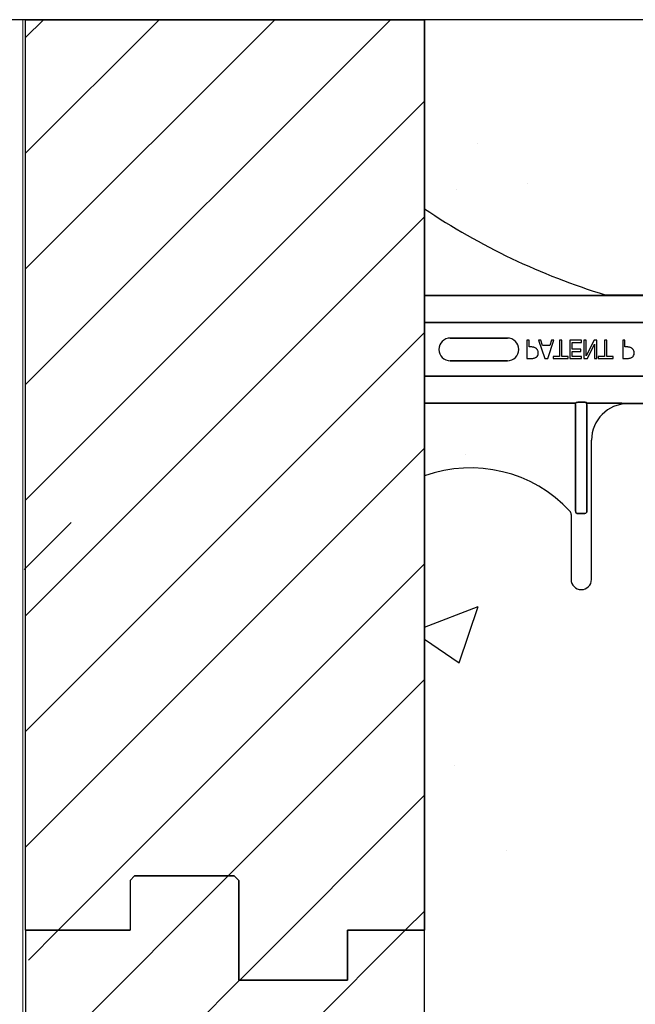
# Model space of a CAD drawing. Units: inches. Extents: x -24 to 88, y -8 to 105.
# Drawn here: x 33 to 37, y 71 to 78 of the extents above; entities that cross this region are included whole.
import ezdxf

# ---------------------------------------------------------------- set-up
doc = ezdxf.new("R2010")
doc.units = ezdxf.units.IN
doc.header["$MEASUREMENT"] = 0
doc.layers.add('Hatch Light', color=133, linetype='Continuous')
doc.layers.add('Notes', color=7, linetype='Continuous')
doc.layers.add('Visible Edges(ANSI)', color=7, linetype='Continuous', lineweight=18)
pattern_1 = [(50, (52.8134, 83.481), (4.6224, -0.4044), [0.4833, -5.3167]), (355, (52.8134, 83.481), (-0.8942, 4.8475), [0.3867, -4.2534]), (100.451, (53.1986, 83.447), (3.7282, 4.4431), [0.4108, -4.5185]), (46.184, (52.8134, 84.77), (6.8779, -1.0667), [0.725, -7.9751]), (96.636, (53.3865, 84.681), (6.0235, 6.2777), [0.6162, -6.7778]), (351.184, (52.8134, 84.77), (6.0235, 6.2777), [0.58, -6.38]), (21, (53.458, 84.4476), (3.8468, -2.5947), [0.4833, -5.3167]), (326, (53.458, 84.4476), (1.568, 4.6732), [0.3867, -4.2534]), (71.451, (53.7784, 84.2313), (5.4148, 2.0786), [0.4108, -4.5185]), (37.5, (52.8134, 83.4809), (0.07836, 2.14534), [0, -4.20183, 0, -4.31783, 0, -4.2695]), (7.5, (52.8134, 83.481), (1.69536, 2.5418), [0, -2.4618, 0, -4.10516, 0, -1.62724]), (327.5, (51.3762, 83.4809), (3.44023, -0.14536), [0, -1.61113, 0, -5.02673, 0, -6.67008]), (317.5, (50.7318, 83.481), (3.75836, 0.64513), [0, -2.09447, 0, -3.33826, 0, -4.73672])]

# ---------------------------------------------------------------- blocks, each defined once
blk = doc.blocks.new('6infixed')
h = blk.add_hatch()
h.set_pattern_fill('ANSI31', color=256, scale=4.5112)
h.paths.add_polyline_path([(-17.6146, -12.3422), (-17.6146, -11.9985), (-17.0842, -11.9985), (-17.0842, 4.0015), (-17.6146, 4.0015), (-17.6146, 3.6578), (-18.3646, 3.6578), (-18.3646, 4.3453), (-18.3958, 4.3765), (-19.0833, 4.3765), (-19.1146, 4.3453), (-19.1146, 4.0015), (-19.8342, 4.0015), (-19.8342, -11.9985), (-19.1146, -11.9985), (-19.1146, -11.6547), (-19.0833, -11.6235), (-18.3958, -11.6235), (-18.3646, -11.6547), (-18.3646, -12.3422)])
edge = h.paths.add_edge_path(flags=17)
edge.add_line((-19.8342, -11.9985), (-19.8146, -11.9985))
edge.add_line((-19.8342, 4.0015), (-19.8146, 4.0015))
h = blk.add_hatch()
h.set_pattern_fill('AR-CONC', color=256, scale=0.64445)
h.paths.add_polyline_path([(-17.0842, 4.28), (-11.0842, 4.28), (-11.0842, 0.3795), (-17.0842, 0.3795)])
at = {"color": 7, "linetype": 'Continuous', "lineweight": 25}
for p, q in [((-19.0833, 4.3765), (-19.1146, 4.3453)), ((-19.1146, 4.3453), (-19.1146, 4.0015)), ((-19.0833, 4.3765), (-18.3958, 4.3765)), ((-18.3646, 4.3453), (-18.3958, 4.3765)), ((-19.8342, 4.0015), (-19.8146, 4.0015)), ((-17.6146, 4.0015), (-17.0842, 4.0015))]:
    blk.add_line(p, q, dxfattribs=at)
for p, q in [((-18.3646, 4.3453), (-18.3646, 3.6578)), ((-19.8342, -11.9985), (-19.8342, 4.0015)), ((-19.8342, 4.0015), (-19.1146, 4.0015)), ((-17.6146, 3.6578), (-17.6146, 4.0015)), ((-17.0842, -11.9985), (-17.0842, 4.0015)), ((-18.3646, 3.6578), (-17.6146, 3.6578))]:
    blk.add_line(p, q)

msp = doc.modelspace()

# ---------------------------------------------------------------- hatches: boundary and pattern name
h = msp.add_hatch()
h.set_pattern_fill('ANSI31', color=256, scale=4.51117)
h.paths.add_polyline_path([(32.9791, 77.7598), (35.7291, 77.7598), (35.7291, 71.4824), (35.1988, 71.4824), (35.1988, 71.1387), (34.4488, 71.1387), (34.4488, 71.8262), (34.4176, 71.8574), (33.7301, 71.8574), (33.6988, 71.8262), (33.6988, 71.4824), (32.9988, 71.4824), (32.9791, 71.4824)])
h = msp.add_hatch()
h.set_pattern_fill('AR-CONC', color=256, scale=0.644452)
h.set_pattern_definition(pattern_1)
h.paths.add_polyline_path([(35.7291, 77.7425), (41.7291, 77.7425), (41.7291, 75.8556), (35.7291, 75.8556)])
h = msp.add_hatch()
h.set_pattern_fill('AR-CONC', color=256, scale=0.644452)
h.set_pattern_definition(pattern_1)
h.paths.add_polyline_path([(35.7291, 71.4824), (41.7291, 71.4824), (41.7291, 75.1044), (35.7291, 75.1044)])

# ---------------------------------------------------------------- linework, layer by layer
for p, q in [((37.8246, 77.7598), (31.2024, 77.7598)), ((32.9791, 71.4824), (32.9791, 77.7598)), ((35.7291, 71.4824), (35.7291, 77.7598)), ((34.4488, 71.8262), (34.4488, 71.1387)), ((32.9791, 71.4824), (33.6988, 71.4824)), ((35.1988, 71.1387), (35.1988, 71.4824)), ((34.4488, 71.1387), (35.1988, 71.1387))]:
    msp.add_line(p, q)
at = {"color": 0}
for p, q in [((36.9341, 75.8587), (35.7291, 75.8587)), ((35.7291, 75.8587), (36.9341, 75.8587)), ((36.9838, 75.8619), (36.9838, 75.8607)), ((36.9838, 75.8619), (36.9838, 75.8607)), ((36.9838, 75.8619), (40.4745, 75.8619)), ((36.9838, 75.8607), (36.9838, 75.8619)), ((36.9838, 75.8619), (40.4745, 75.8619)), ((36.9838, 75.8607), (36.9838, 75.8619)), ((36.9838, 75.8607), (36.9838, 75.8598)), ((36.9838, 75.8607), (36.9838, 75.8598)), ((36.9838, 75.8598), (36.9838, 75.8607)), ((36.9838, 75.8598), (36.9838, 75.8607)), ((36.9838, 75.8598), (36.9838, 75.8589)), ((36.9838, 75.8598), (36.9838, 75.8589)), ((36.9838, 75.8598), (36.9838, 75.8589)), ((36.9838, 75.8598), (36.9838, 75.8589)), ((40.4745, 75.8589), (36.9838, 75.8589)), ((36.9838, 75.8589), (40.4745, 75.8589)), ((35.7291, 75.6717), (41.7291, 75.6717)), ((41.7291, 75.6717), (35.7291, 75.6717)), ((36.301, 75.5649), (35.9073, 75.5649)), ((35.9073, 75.5649), (36.301, 75.5649)), ((36.301, 75.5649), (35.9073, 75.5649)), ((36.4506, 75.5494), (36.4348, 75.5494)), ((36.4348, 75.5494), (36.4348, 75.4244)), ((36.4506, 75.5036), (36.4506, 75.5494)), ((36.5322, 75.5494), (36.5155, 75.5494)), ((36.5155, 75.5494), (36.5582, 75.4244)), ((36.5437, 75.5146), (36.5322, 75.5494)), ((36.5789, 75.4244), (36.6215, 75.5494)), ((36.6048, 75.5494), (36.5934, 75.5146)), ((36.6215, 75.5494), (36.6048, 75.5494)), ((36.6769, 75.5494), (36.6611, 75.5494)), ((36.6611, 75.5494), (36.6611, 75.4387)), ((36.6769, 75.4387), (36.6769, 75.5494)), ((36.8114, 75.5494), (36.7323, 75.5494)), ((36.7323, 75.5494), (36.7323, 75.4244)), ((36.8114, 75.5352), (36.8114, 75.5494)), ((36.8446, 75.5494), (36.8288, 75.5494)), ((36.8288, 75.5494), (36.8288, 75.4244)), ((36.8986, 75.5494), (36.8446, 75.4416)), ((36.8446, 75.4416), (36.8446, 75.5494)), ((36.9174, 75.5494), (36.8986, 75.5494)), ((36.9174, 75.4244), (36.9174, 75.5494)), ((36.987, 75.5494), (36.9712, 75.5494)), ((36.9712, 75.5494), (36.9712, 75.4387)), ((36.987, 75.4387), (36.987, 75.5494)), ((37.112, 75.5494), (37.0962, 75.5494)), ((37.0962, 75.5494), (37.0962, 75.4244)), ((37.112, 75.5036), (37.112, 75.5494)), ((36.3699, 75.4869), (36.3711, 75.4869)), ((36.3699, 75.4869), (36.3711, 75.4869)), ((36.465, 75.5036), (36.4506, 75.5036)), ((36.5934, 75.5146), (36.5437, 75.5146)), ((36.7481, 75.4877), (36.7481, 75.5352)), ((36.7481, 75.5352), (36.8114, 75.5352)), ((36.8067, 75.4877), (36.7481, 75.4877)), ((36.8067, 75.4735), (36.8067, 75.4877)), ((36.8525, 75.4244), (36.9016, 75.5234)), ((36.9016, 75.5234), (36.9016, 75.4244)), ((37.1264, 75.5036), (37.112, 75.5036)), ((36.4348, 75.4244), (36.4663, 75.4244)), ((36.5582, 75.4244), (36.5789, 75.4244)), ((36.6611, 75.4387), (36.6168, 75.4387)), ((36.6168, 75.4387), (36.6168, 75.4244)), ((36.6168, 75.4244), (36.7212, 75.4244)), ((36.7212, 75.4387), (36.6769, 75.4387)), ((36.7212, 75.4244), (36.7212, 75.4387)), ((36.7323, 75.4244), (36.8114, 75.4244)), ((36.7481, 75.4387), (36.7481, 75.4735)), ((36.7481, 75.4735), (36.8067, 75.4735)), ((36.8114, 75.4387), (36.7481, 75.4387)), ((36.8114, 75.4244), (36.8114, 75.4387)), ((36.8288, 75.4244), (36.8525, 75.4244)), ((36.9016, 75.4244), (36.9174, 75.4244)), ((36.9712, 75.4387), (36.9269, 75.4387)), ((36.9269, 75.4387), (36.9269, 75.4244)), ((36.9269, 75.4244), (37.0313, 75.4244)), ((37.0313, 75.4387), (36.987, 75.4387)), ((37.0313, 75.4244), (37.0313, 75.4387)), ((37.0962, 75.4244), (37.1277, 75.4244)), ((35.9073, 75.409), (36.301, 75.409)), ((36.301, 75.409), (35.9073, 75.409)), ((35.9073, 75.409), (36.301, 75.409)), ((35.7291, 75.3022), (41.7291, 75.3022)), ((41.7291, 75.3022), (35.7291, 75.3022)), ((36.7718, 75.1152), (35.7291, 75.1152)), ((35.7291, 75.1152), (36.7718, 75.1152)), ((36.7718, 75.1074), (36.7718, 75.1152)), ((36.7718, 75.1074), (36.7718, 75.1152)), ((36.7718, 75.1074), (36.7718, 75.1152)), ((36.7718, 75.1074), (36.7718, 75.1152)), ((36.7718, 75.1074), (36.7718, 74.371)), ((36.7718, 74.371), (36.7718, 75.1074)), ((36.7718, 75.1074), (36.7718, 74.371)), ((36.7718, 74.371), (36.7718, 75.1074)), ((36.8337, 75.1221), (36.7877, 75.1221)), ((36.7877, 75.1221), (36.8337, 75.1221)), ((36.8496, 75.1074), (36.8496, 75.1152)), ((37.0483, 75.1152), (36.8496, 75.1152)), ((36.8496, 75.1074), (36.8496, 75.1152)), ((36.8496, 75.1074), (36.8496, 75.1152)), ((36.8496, 75.1152), (37.0483, 75.1152)), ((36.8496, 75.1074), (36.8496, 75.1152)), ((36.8496, 74.371), (36.8496, 75.1074)), ((36.8496, 75.1074), (36.8496, 74.371)), ((36.8496, 74.371), (36.8496, 75.1074)), ((36.8496, 75.1074), (36.8496, 74.371)), ((37.2578, 75.115), (37.131, 75.115)), ((37.131, 75.115), (37.2578, 75.115)), ((36.881, 73.901), (36.881, 74.8619)), ((36.881, 73.901), (36.881, 74.8619)), ((36.7404, 74.3498), (36.7404, 73.901)), ((36.7404, 74.3498), (36.7404, 73.901)), ((36.7873, 74.3549), (36.834, 74.3549)), ((36.834, 74.3549), (36.7873, 74.3549)), ((36.7873, 74.3549), (36.834, 74.3549)), ((36.834, 74.3549), (36.7873, 74.3549))]:
    msp.add_line(p, q, dxfattribs=at)
at = {"color": 7, "linetype": 'Continuous', "lineweight": 25}
for p, q in [((33.7301, 71.8574), (33.6988, 71.8262)), ((33.6988, 71.8262), (33.6988, 71.4824)), ((33.7301, 71.8574), (34.4176, 71.8574)), ((34.4488, 71.8262), (34.4176, 71.8574)), ((32.9791, 71.4824), (32.9988, 71.4824)), ((35.1988, 71.4824), (35.7291, 71.4824))]:
    msp.add_line(p, q, dxfattribs=at)
at = {"color": 0}
for points in [[(36.9605, 75.8588), (36.9605, 75.8588, -0.00227), (36.9341, 75.8587)], [(36.9341, 75.8587), (36.9341, 75.8587, 0.002388), (36.9605, 75.8588)], [(36.9737, 75.8589), (36.9737, 75.8589, 0.000849), (36.9605, 75.8588)], [(36.9605, 75.8588), (36.9605, 75.8588, -0.001058), (36.9737, 75.8589)], [(36.9838, 75.8589), (36.9838, 75.8589, 0.001336), (36.9737, 75.8589)], [(36.9737, 75.8589), (36.9737, 75.8589, -0.001412), (36.9838, 75.8589)], [(36.5028, 75.4905, 0.0058), (36.5009, 75.4922, 0.03688), (36.4969, 75.4954, 0.049287), (36.489, 75.4997, 0.037027), (36.4829, 75.5017, 0.027819), (36.4765, 75.5029, 0.023182), (36.4701, 75.5034, 0.005445), (36.4676, 75.5035, 0.003024), (36.465, 75.5036)], [(36.5139, 75.4625, 0.009326), (36.5138, 75.4654, 0.02819), (36.5134, 75.4692, 0.026573), (36.5124, 75.4739, 0.045898), (36.5096, 75.4811, 0.02616), (36.5077, 75.4845, 0.046987), (36.5042, 75.4891, 0.004929), (36.5028, 75.4905)], [(37.1642, 75.4905, 0.0058), (37.1623, 75.4922, 0.03688), (37.1583, 75.4954, 0.049287), (37.1504, 75.4997, 0.037027), (37.1442, 75.5017, 0.027819), (37.1379, 75.5029, 0.023182), (37.1315, 75.5034, 0.005445), (37.129, 75.5035, 0.003024), (37.1264, 75.5036)], [(37.1753, 75.4625, 0.009326), (37.1752, 75.4654, 0.02819), (37.1748, 75.4692, 0.026573), (37.1738, 75.4739, 0.045898), (37.171, 75.4811, 0.02616), (37.1691, 75.4845, 0.046987), (37.1656, 75.4891, 0.004929), (37.1642, 75.4905)], [(36.4663, 75.4244, 0.004495), (36.4706, 75.4245, 0.029139), (36.4802, 75.4253, 0.026646), (36.4864, 75.4266, 0.059471), (36.4954, 75.4301, 0.016252), (36.4972, 75.4312, 0.005272), (36.499, 75.4323)], [(36.499, 75.4323, 0.005228), (36.5008, 75.4336, 0.062166), (36.5063, 75.439, 0.120084), (36.5129, 75.4527, 0.042893), (36.5138, 75.4592, 0.00802), (36.5139, 75.4625)], [(37.1277, 75.4244, 0.004495), (37.132, 75.4245, 0.029139), (37.1415, 75.4253, 0.026646), (37.1478, 75.4266, 0.059471), (37.1568, 75.4301, 0.016252), (37.1586, 75.4312, 0.005272), (37.1604, 75.4323)], [(37.1604, 75.4323, 0.005228), (37.1622, 75.4336, 0.062166), (37.1677, 75.439, 0.120084), (37.1743, 75.4527, 0.042893), (37.1752, 75.4592, 0.00802), (37.1753, 75.4625)], [(36.772, 75.1175, -0.078814), (36.7721, 75.1178, -0.057826), (36.7723, 75.1181, -0.050493), (36.7726, 75.1185, -0.041197), (36.7732, 75.119, -0.036347), (36.7745, 75.1196, -0.036924), (36.7771, 75.1207, -0.037516), (36.7818, 75.1217, -0.036768), (36.7877, 75.1221)], [(36.7877, 75.1221, 0.057192), (36.7789, 75.1211, 0.037947), (36.7753, 75.12, 0.038224), (36.7735, 75.1192, 0.050937), (36.7726, 75.1185, 0.065186), (36.7722, 75.118, 0.061203), (36.7721, 75.1177, 0.053441), (36.772, 75.1175)], [(36.8337, 75.1221, -0.057192), (36.8425, 75.1211, -0.037947), (36.8461, 75.12, -0.038224), (36.8478, 75.1192, -0.050937), (36.8488, 75.1185, -0.065186), (36.8492, 75.118, -0.061203), (36.8493, 75.1177, -0.053441), (36.8493, 75.1175)], [(36.8493, 75.1175, 0.078814), (36.8493, 75.1178, 0.057826), (36.8491, 75.1181, 0.050493), (36.8488, 75.1185, 0.041197), (36.8482, 75.119, 0.036347), (36.8469, 75.1196, 0.036924), (36.8443, 75.1207, 0.037516), (36.8396, 75.1217, 0.036768), (36.8337, 75.1221)], [(37.0771, 75.1151), (37.0771, 75.1151, 0.001526), (37.0483, 75.1152)], [(37.0483, 75.1152), (37.0483, 75.1152, -0.001819), (37.0771, 75.1151)], [(37.131, 75.115), (37.131, 75.115, -0.001298), (37.0771, 75.1151)], [(37.0771, 75.1151), (37.0771, 75.1151, 0.001535), (37.131, 75.115)], [(36.7873, 74.3549, -0.309731), (36.7729, 74.3649, -0.09306), (36.7718, 74.371)], [(36.7718, 74.371, 0.184372), (36.7759, 74.36, 0.208868), (36.7873, 74.3549)], [(36.7873, 74.3549, -0.309731), (36.7729, 74.3649, -0.09306), (36.7718, 74.371)], [(36.7718, 74.371, 0.184372), (36.7759, 74.36, 0.208868), (36.7873, 74.3549)], [(36.8496, 74.371, -0.184372), (36.8454, 74.36, -0.208868), (36.834, 74.3549)], [(36.834, 74.3549, 0.309731), (36.8485, 74.3649, 0.09306), (36.8496, 74.371)], [(36.8496, 74.371, -0.184372), (36.8454, 74.36, -0.208868), (36.834, 74.3549)], [(36.834, 74.3549, 0.309731), (36.8485, 74.3649, 0.09306), (36.8496, 74.371)]]:
    msp.add_lwpolyline(points, format="xyb", dxfattribs=at)
for centre, radius, start, end in [((38.3541, 80.3619), 4.7054, 236.09126, 252.95205), ((38.3541, 80.3619), 4.7054, 236.09126, 252.95205), ((36.9838, 75.8932), 0.0313, 252.95205, 270), ((36.9838, 75.8932), 0.0313, 252.95205, 270), ((35.9073, 75.4869), 0.0779, 90, 180), ((35.9073, 75.4869), 0.0779, 90, 180), ((35.9073, 75.4869), 0.0779, 90, 180), ((36.301, 75.4869), 0.0779, 270, 90), ((36.301, 75.4869), 0.0779, 270, 90), ((36.301, 75.4869), 0.0779, 270, 90), ((35.9073, 75.4869), 0.0779, 180, 270), ((35.9073, 75.4869), 0.0779, 180, 270), ((35.9073, 75.4869), 0.0779, 180, 270), ((37.131, 74.8619), 0.25, 90, 180), ((37.131, 74.8619), 0.25, 90, 180), ((36.0473, 73.7369), 0.9333, 42.79864, 109.92931), ((36.0473, 73.7369), 0.9333, 42.79864, 109.92931), ((36.7091, 74.3498), 0.0313, 0, 42.79864), ((36.7091, 74.3498), 0.0313, 0, 42.79864), ((36.8107, 73.901), 0.0703, 180, 0), ((36.8107, 73.901), 0.0703, 180, 0)]:
    msp.add_arc(centre, radius, start, end, dxfattribs=at)
at = {"color": 0, "extrusion": (0, 0, -1)}
for centre, major_axis, start_param, end_param in [((36.7716, 75.2087), (0, -0.0938), 6.047598, 6.2062), ((36.7716, 75.2087), (0, -0.0938), 6.047598, 6.2062), ((36.8498, 75.2087), (0, 0.0938), 3.218578, 3.37718), ((36.8498, 75.2087), (0, 0.0938), 3.218578, 3.37718)]:
    msp.add_ellipse(centre, major_axis=major_axis, ratio=0.018906, start_param=start_param, end_param=end_param, dxfattribs=at)
at = {"layer": 'Hatch Light'}
msp.add_line((32.9695, 73.9696), (33.293, 74.2932), dxfattribs=at)
at = {"layer": 'Notes'}
msp.add_lwpolyline([(32.9791, 77.7598), (35.7291, 77.7598), (35.7291, 71.4824), (35.1988, 71.4824), (35.1988, 71.1387), (34.4488, 71.1387), (34.4488, 71.8262), (34.4176, 71.8574), (33.7301, 71.8574), (33.6988, 71.8262), (33.6988, 71.4824), (32.9988, 71.4824), (32.9791, 71.4824)], close=True, dxfattribs=at)
at = {"layer": 'Visible Edges(ANSI)'}
msp.add_line((32.9591, 77.7598), (32.9591, 63.4824), dxfattribs=at)

# ---------------------------------------------------------------- block references
at = {"layer": 'Notes'}
msp.add_blockref('6infixed', (52.8134, 67.4809), dxfattribs=at)

doc.saveas('drawing.dxf')
